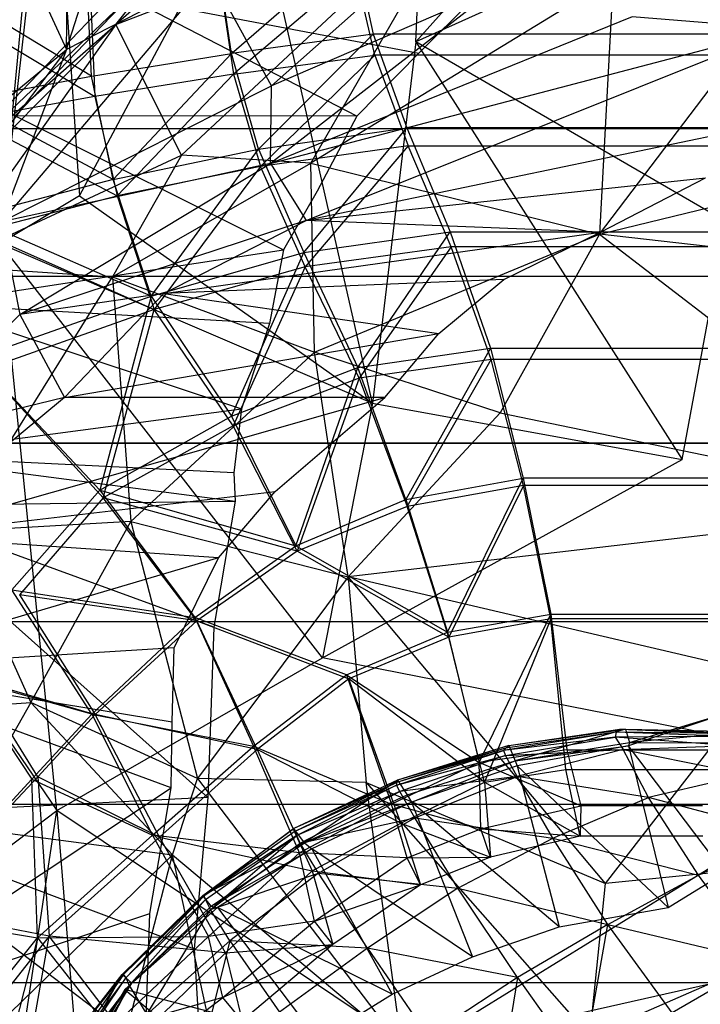
# Model space of a CAD drawing. Extents: x -329 to 319, y -335 to 331.
# Drawn here: x -202 to -182, y 247 to 276 of the extents above; entities that cross this region are included whole.
import ezdxf

# ---------------------------------------------------------------- set-up
doc = ezdxf.new("R2010")
doc.units = 0
doc.layers.get('0').update_dxf_attribs({"color": 13, "linetype": 'CONTINUOUS'})

# ---------------------------------------------------------------- blocks, each defined once
blk = doc.blocks.new('CYLINDER05')
for p, q in [((143.559, -278.563, 46.373), (105.992, -288.629, 46.373)), ((143.559, -278.563, -2.129), (105.992, -288.629, -2.129)), ((144.908, -283.599, 47.481), (107.342, -293.665, 47.481)), ((144.908, -283.599, -3.238), (107.342, -293.665, -3.238)), ((146.288, -288.748, 47.481), (108.721, -298.814, 47.481)), ((146.288, -288.748, -3.238), (108.721, -298.814, -3.238)), ((147.637, -293.785, 46.373), (110.071, -303.851, 46.373)), ((147.638, -293.785, -2.129), (110.071, -303.851, -2.129)), ((148.898, -298.489, 44.204), (111.331, -308.555, 44.204)), ((148.898, -298.489, 0.039), (111.331, -308.555, 0.039)), ((150.014, -302.655, 41.071), (112.448, -312.72, 41.071)), ((150.014, -302.655, 3.172), (112.448, -312.72, 3.172))]:
    blk.add_line(p, q)
blk = doc.blocks.new('GROUP033_1')
for p, q in [((141.442, -275.864, 48.91), (141.833, -280.432, 49.776)), ((142.155, -280.297, 50.627), (142.1, -275.741, 49.542)), ((144.007, -276.076, 48.336), (142.155, -280.297, 50.627)), ((141.833, -280.432, 49.776), (143.587, -276.371, 47.572)), ((138.931, -276.85, 61.302), (136.474, -280.008, 61.306)), ((136.736, -281.297, 52.207), (138.689, -278.012, 52.017)), ((138.689, -278.012, 52.017), (141.833, -280.432, 49.776)), ((136.474, -280.008, 61.306), (139.423, -278.26, 52.512)), ((139.423, -278.26, 52.512), (137.34, -281.63, 52.816)), ((142.155, -280.297, 50.627), (139.423, -278.26, 52.512)), ((133.771, -282.337, 61.007), (135.747, -279.503, 61.055)), ((136.736, -281.297, 52.207), (135.747, -279.503, 61.055)), ((135.747, -279.503, 61.055), (136.474, -280.008, 61.306)), ((136.474, -280.008, 61.306), (133.771, -282.337, 61.007)), ((136.474, -280.008, 61.306), (134.463, -282.859, 61.315)), ((136.474, -280.008, 61.306), (137.34, -281.63, 52.816)), ((146.091, -279.896, 49.827), (142.155, -280.297, 50.627)), ((143.512, -284.726, 51.177), (146.091, -279.896, 49.827)), ((142.155, -280.297, 50.627), (137.34, -281.63, 52.816)), ((142.155, -280.297, 50.627), (139.688, -284.063, 51.498)), ((141.833, -280.432, 49.776), (145.88, -280.147, 48.967)), ((142.155, -280.297, 50.627), (143.512, -284.726, 51.177)), ((145.88, -280.147, 48.967), (143.363, -284.843, 50.277)), ((136.736, -281.297, 52.207), (141.833, -280.432, 49.776)), ((139.473, -284.057, 50.604), (141.833, -280.432, 49.776)), ((143.363, -284.843, 50.277), (141.833, -280.432, 49.776)), ((136.736, -281.297, 52.207), (133.771, -282.337, 61.007)), ((134.904, -284.263, 52.227), (136.736, -281.297, 52.207)), ((136.736, -281.297, 52.207), (139.473, -284.057, 50.604)), ((134.463, -282.859, 61.315), (137.34, -281.63, 52.816)), ((137.34, -281.63, 52.816), (135.396, -284.671, 52.888)), ((139.688, -284.063, 51.498), (137.34, -281.63, 52.816)), ((131.742, -284.685, 61.031), (133.771, -282.337, 61.007)), ((134.904, -284.263, 52.227), (133.771, -282.337, 61.007)), ((133.771, -282.337, 61.007), (134.463, -282.859, 61.315)), ((134.463, -282.859, 61.315), (131.742, -284.685, 61.031)), ((134.463, -282.859, 61.315), (132.323, -285.343, 61.307)), ((134.463, -282.859, 61.315), (135.396, -284.671, 52.888)), ((139.473, -284.057, 50.604), (134.904, -284.263, 52.227)), ((135.396, -284.671, 52.888), (139.688, -284.063, 51.498)), ((137.377, -287.264, 50.918), (139.473, -284.057, 50.604)), ((139.688, -284.063, 51.498), (137.509, -287.336, 51.826)), ((139.473, -284.057, 50.604), (142.211, -287.032, 50.625)), ((139.473, -284.057, 50.604), (143.363, -284.843, 50.277)), ((142.31, -287.012, 51.54), (139.688, -284.063, 51.498)), ((143.512, -284.726, 51.177), (139.688, -284.063, 51.498)), ((134.904, -284.263, 52.227), (131.742, -284.685, 61.031)), ((134.904, -284.263, 52.227), (132.769, -286.274, 51.943)), ((137.377, -287.264, 50.918), (134.904, -284.263, 52.227)), ((129.981, -285.991, 61.029), (131.742, -284.685, 61.031)), ((132.769, -286.274, 51.943), (131.742, -284.685, 61.031)), ((131.742, -284.685, 61.031), (132.323, -285.343, 61.307)), ((132.323, -285.343, 61.307), (135.396, -284.671, 52.888)), ((133.171, -286.741, 52.626), (135.396, -284.671, 52.888)), ((135.396, -284.671, 52.888), (137.509, -287.336, 51.826)), ((142.211, -287.032, 50.625), (143.363, -284.843, 50.277)), ((143.512, -284.726, 51.177), (142.31, -287.012, 51.54)), ((143.363, -284.843, 50.277), (145.785, -287.116, 50.068)), ((146.155, -287.057, 50.908), (143.512, -284.726, 51.177)), ((132.323, -285.343, 61.307), (129.981, -285.991, 61.029)), ((132.323, -285.343, 61.307), (130.462, -286.723, 61.312)), ((132.323, -285.343, 61.307), (133.171, -286.741, 52.626)), ((127.606, -287.264, 61.065), (129.981, -285.991, 61.029)), ((132.769, -286.274, 51.943), (129.981, -285.991, 61.029)), ((130.716, -288.066, 51.985), (129.981, -285.991, 61.029)), ((129.981, -285.991, 61.029), (130.462, -286.723, 61.312)), ((132.769, -286.274, 51.943), (130.716, -288.066, 51.985)), ((132.769, -286.274, 51.943), (135.325, -289.954, 50.978)), ((132.769, -286.274, 51.943), (137.377, -287.264, 50.918)), ((130.462, -286.723, 61.312), (127.606, -287.264, 61.065)), ((130.462, -286.723, 61.312), (127.819, -288.123, 61.316)), ((130.462, -286.723, 61.312), (133.171, -286.741, 52.626)), ((130.462, -286.723, 61.312), (131.009, -288.58, 52.689)), ((131.009, -288.58, 52.689), (133.171, -286.741, 52.626)), ((135.417, -290.052, 51.888), (133.171, -286.741, 52.626)), ((137.509, -287.336, 51.826), (133.171, -286.741, 52.626)), ((137.377, -287.264, 50.918), (142.211, -287.032, 50.625)), ((142.31, -287.012, 51.54), (137.509, -287.336, 51.826)), ((140.056, -290.438, 50.638), (142.211, -287.032, 50.625)), ((142.31, -287.012, 51.54), (140.137, -290.52, 51.551)), ((145.785, -287.116, 50.068), (142.211, -287.032, 50.625)), ((145.253, -289.833, 50.124), (142.211, -287.032, 50.625)), ((142.31, -287.012, 51.54), (146.155, -287.057, 50.908)), ((142.31, -287.012, 51.54), (145.506, -289.915, 51.005)), ((124.141, -288.192, 61.065), (127.606, -287.264, 61.065)), ((127.606, -287.264, 61.065), (128.519, -289.038, 51.625)), ((127.819, -288.123, 61.316), (127.606, -287.264, 61.065)), ((130.716, -288.066, 51.985), (127.606, -287.264, 61.065)), ((135.325, -289.954, 50.978), (137.377, -287.264, 50.918)), ((137.509, -287.336, 51.826), (135.417, -290.052, 51.888)), ((137.377, -287.264, 50.918), (140.056, -290.438, 50.638)), ((140.137, -290.52, 51.551), (137.509, -287.336, 51.826)), ((130.716, -288.066, 51.985), (128.519, -289.038, 51.625)), ((130.078, -293.171, 50.917), (130.716, -288.066, 51.985)), ((130.716, -288.066, 51.985), (132.82, -291.881, 50.934)), ((130.716, -288.066, 51.985), (135.325, -289.954, 50.978)), ((124.385, -289.043, 61.316), (127.819, -288.123, 61.316)), ((128.634, -289.603, 52.342), (127.819, -288.123, 61.316)), ((127.819, -288.123, 61.316), (131.009, -288.58, 52.689)), ((128.634, -289.603, 52.342), (131.009, -288.58, 52.689)), ((131.009, -288.58, 52.689), (130.112, -293.309, 51.826)), ((132.891, -292.022, 51.84), (131.009, -288.58, 52.689)), ((135.417, -290.052, 51.888), (131.009, -288.58, 52.689)), ((128.519, -289.038, 51.625), (124.238, -290.185, 51.625)), ((128.519, -289.038, 51.625), (130.078, -293.171, 50.917)), ((128.634, -289.603, 52.342), (124.42, -290.732, 52.342)), ((130.112, -293.309, 51.826), (128.634, -289.603, 52.342)), ((132.82, -291.881, 50.934), (135.325, -289.954, 50.978)), ((135.417, -290.052, 51.888), (132.891, -292.022, 51.84)), ((140.056, -290.438, 50.638), (135.325, -289.954, 50.978)), ((135.417, -290.052, 51.888), (140.137, -290.52, 51.551)), ((140.056, -290.438, 50.638), (145.253, -289.833, 50.124)), ((145.506, -289.915, 51.005), (140.137, -290.52, 51.551)), ((143.624, -293.2, 49.841), (145.253, -289.833, 50.124)), ((145.506, -289.915, 51.005), (143.775, -293.39, 50.728)), ((137.744, -293.161, 50.495), (140.056, -290.438, 50.638)), ((140.137, -290.52, 51.551), (137.822, -293.311, 51.4)), ((140.056, -290.438, 50.638), (143.624, -293.2, 49.841)), ((143.775, -293.39, 50.728), (140.137, -290.52, 51.551)), ((130.078, -293.171, 50.917), (132.82, -291.881, 50.934)), ((132.891, -292.022, 51.84), (130.112, -293.309, 51.826)), ((131.856, -296.731, 50.32), (132.82, -291.881, 50.934)), ((132.891, -292.022, 51.84), (131.923, -296.929, 51.216)), ((132.82, -291.881, 50.934), (134.986, -295.26, 50.37)), ((132.82, -291.881, 50.934), (137.744, -293.161, 50.495)), ((135.068, -295.444, 51.268), (132.891, -292.022, 51.84)), ((137.822, -293.311, 51.4), (132.891, -292.022, 51.84)), ((124.954, -294.544, 50.917), (130.078, -293.171, 50.917)), ((130.078, -293.171, 50.917), (131.856, -296.731, 50.32)), ((134.986, -295.26, 50.37), (137.744, -293.161, 50.495)), ((137.303, -298.51, 49.216), (137.744, -293.161, 50.495)), ((137.744, -293.161, 50.495), (140.501, -296.218, 49.548)), ((137.744, -293.161, 50.495), (143.624, -293.2, 49.841)), ((140.501, -296.218, 49.548), (143.624, -293.2, 49.841)), ((143.624, -293.2, 49.841), (143.612, -298.897, 48.055)), ((147.91, -295.947, 48.25), (143.624, -293.2, 49.841)), ((130.112, -293.309, 51.826), (124.993, -294.68, 51.826)), ((131.923, -296.929, 51.216), (130.112, -293.309, 51.826)), ((137.822, -293.311, 51.4), (135.068, -295.444, 51.268)), ((137.822, -293.311, 51.4), (137.42, -298.804, 50.08)), ((140.622, -296.474, 50.423), (137.822, -293.311, 51.4)), ((143.775, -293.39, 50.728), (137.822, -293.311, 51.4)), ((143.775, -293.39, 50.728), (140.622, -296.474, 50.423)), ((143.775, -293.39, 50.728), (148.277, -296.179, 49.061)), ((143.795, -299.25, 48.885), (143.775, -293.39, 50.728)), ((131.856, -296.731, 50.32), (134.986, -295.26, 50.37)), ((134.986, -295.26, 50.37), (133.716, -300.038, 49.144)), ((137.303, -298.51, 49.216), (134.986, -295.26, 50.37)), ((135.068, -295.444, 51.268), (131.923, -296.929, 51.216)), ((133.823, -300.352, 50.002), (135.068, -295.444, 51.268)), ((135.068, -295.444, 51.268), (137.42, -298.804, 50.08)), ((143.612, -298.897, 48.055), (147.91, -295.947, 48.25)), ((137.303, -298.51, 49.216), (140.501, -296.218, 49.548)), ((139.667, -301.245, 47.717), (140.501, -296.218, 49.548)), ((140.501, -296.218, 49.548), (143.612, -298.897, 48.055)), ((148.277, -296.179, 49.061), (143.795, -299.25, 48.885)), ((140.622, -296.474, 50.423), (137.42, -298.804, 50.08)), ((140.622, -296.474, 50.423), (139.819, -301.636, 48.535)), ((143.795, -299.25, 48.885), (140.622, -296.474, 50.423)), ((125.194, -298.517, 50.32), (131.856, -296.731, 50.32)), ((125.235, -298.721, 51.216), (131.923, -296.929, 51.216)), ((131.856, -296.731, 50.32), (133.716, -300.038, 49.144)), ((133.823, -300.352, 50.002), (131.923, -296.929, 51.216)), ((133.716, -300.038, 49.144), (137.303, -298.51, 49.216)), ((135.706, -302.917, 47.606), (137.303, -298.51, 49.216)), ((137.303, -298.51, 49.216), (139.667, -301.245, 47.717)), ((137.42, -298.804, 50.08), (133.823, -300.352, 50.002)), ((137.42, -298.804, 50.08), (135.843, -303.329, 48.417)), ((139.819, -301.636, 48.535), (137.42, -298.804, 50.08)), ((139.667, -301.245, 47.717), (143.612, -298.897, 48.055)), ((141.686, -303.734, 45.933), (143.612, -298.897, 48.055)), ((149.138, -299.772, 45.884), (143.612, -298.897, 48.055)), ((145.516, -301.823, 46.091), (143.612, -298.897, 48.055)), ((143.795, -299.25, 48.885), (139.819, -301.636, 48.535)), ((143.795, -299.25, 48.885), (141.876, -304.216, 46.693)), ((143.795, -299.25, 48.885), (149.495, -300.124, 46.655)), ((143.795, -299.25, 48.885), (145.747, -302.262, 46.866)), ((149.138, -299.772, 45.884), (145.516, -301.823, 46.091)), ((125.237, -302.31, 49.144), (133.716, -300.038, 49.144)), ((133.716, -300.038, 49.144), (135.706, -302.917, 47.606)), ((145.747, -302.262, 46.866), (149.495, -300.124, 46.655)), ((133.823, -300.352, 50.002), (125.3, -302.636, 50.002)), ((135.843, -303.329, 48.417), (133.823, -300.352, 50.002)), ((135.706, -302.917, 47.606), (139.667, -301.245, 47.717)), ((137.678, -305.434, 45.748), (139.667, -301.245, 47.717)), ((139.667, -301.245, 47.717), (141.686, -303.734, 45.933)), ((139.819, -301.636, 48.535), (135.843, -303.329, 48.417)), ((139.819, -301.636, 48.535), (137.847, -305.936, 46.5)), ((141.876, -304.216, 46.693), (139.819, -301.636, 48.535)), ((141.686, -303.734, 45.933), (145.516, -301.823, 46.091)), ((143.145, -306.141, 43.746), (145.516, -301.823, 46.091)), ((150.22, -302.892, 43.746), (145.516, -301.823, 46.091)), ((146.891, -304.464, 43.911), (145.516, -301.823, 46.091)), ((145.747, -302.262, 46.866), (141.876, -304.216, 46.693)), ((145.747, -302.262, 46.866), (143.363, -306.709, 44.437)), ((145.747, -302.262, 46.866), (150.554, -303.375, 44.454)), ((145.747, -302.262, 46.866), (147.142, -305.006, 44.611)), ((124.952, -305.798, 47.606), (135.706, -302.917, 47.606)), ((135.706, -302.917, 47.606), (137.678, -305.434, 45.748)), ((146.891, -304.464, 43.911), (150.22, -302.892, 43.746)), ((135.843, -303.329, 48.417), (125.04, -306.223, 48.417)), ((137.847, -305.936, 46.5), (135.843, -303.329, 48.417)), ((150.554, -303.375, 44.454), (147.142, -305.006, 44.611)), ((137.678, -305.434, 45.748), (141.686, -303.734, 45.933)), ((141.686, -303.734, 45.933), (139.303, -307.739, 43.571)), ((143.145, -306.141, 43.746), (141.686, -303.734, 45.933)), ((141.876, -304.216, 46.693), (137.847, -305.936, 46.5)), ((139.506, -308.322, 44.254), (141.876, -304.216, 46.693)), ((141.876, -304.216, 46.693), (143.363, -306.709, 44.437)), ((143.145, -306.141, 43.746), (146.891, -304.464, 43.911)), ((150.934, -305.61, 41.048), (146.891, -304.464, 43.911)), ((147.709, -307.05, 41.229), (146.891, -304.464, 43.911)), ((147.142, -305.006, 44.611), (143.363, -306.709, 44.437)), ((147.142, -305.006, 44.611), (151.284, -306.204, 41.656)), ((147.142, -305.006, 44.611), (147.991, -307.675, 41.842)), ((137.678, -305.434, 45.748), (124.504, -308.964, 45.748)), ((139.303, -307.739, 43.571), (137.678, -305.434, 45.748)), ((124.608, -309.483, 46.5), (137.847, -305.936, 46.5)), ((139.506, -308.322, 44.254), (137.847, -305.936, 46.5)), ((143.145, -306.141, 43.746), (139.303, -307.739, 43.571)), ((140.487, -309.976, 41.042), (143.145, -306.141, 43.746)), ((144.182, -308.522, 41.175), (143.145, -306.141, 43.746)), ((139.506, -308.322, 44.254), (143.363, -306.709, 44.437)), ((143.363, -306.709, 44.437), (140.713, -310.631, 41.647)), ((143.363, -306.709, 44.437), (144.425, -309.166, 41.786)), ((124.248, -311.773, 43.571), (139.303, -307.739, 43.571)), ((139.303, -307.739, 43.571), (140.487, -309.976, 41.042)), ((124.364, -312.379, 44.254), (139.506, -308.322, 44.254)), ((140.713, -310.631, 41.647), (139.506, -308.322, 44.254))]:
    blk.add_line(p, q)
blk = doc.blocks.new('GROUP_4')
at = {"color": 250, "rotation": 345.0000193745053}
for name in ['GROUP033_1', 'CYLINDER05']:
    blk.add_blockref(name, (-47.115, 343.723, -21.548), dxfattribs=at)
blk = doc.blocks.new('GROUP016_1')
for p, q in [((-178.126, 258.886, 60.377), (-181.33, 257.826, 60.081)), ((-181.294, 257.919, 63.87), (-178.126, 258.886, 60.377)), ((-181.685, 258.224, 74.914), (-184.98, 257.687, 75.153)), ((-181.685, 258.224, 74.914), (-184.925, 257.759, 71.351)), ((-184.827, 257.839, 67.595), (-181.417, 258.316, 67.571)), ((-184.827, 257.839, 67.595), (-181.584, 258.307, 71.221)), ((-181.417, 258.316, 67.571), (-184.634, 257.382, 63.892)), ((-181.685, 258.224, 74.914), (-181.72, 258.075, 78.678)), ((-181.685, 258.224, 74.914), (-181.584, 258.307, 71.221)), ((-178.458, 258.101, 78.195), (-181.685, 258.224, 74.914)), ((-178.28, 258.183, 74.672), (-181.685, 258.224, 74.914)), ((-181.584, 258.307, 71.221), (-181.417, 258.316, 67.571)), ((-181.584, 258.307, 71.221), (-178.091, 258.196, 71.154)), ((-181.584, 258.307, 71.221), (-178.28, 258.183, 74.672)), ((-181.417, 258.316, 67.571), (-181.294, 257.919, 63.87)), ((-181.417, 258.316, 67.571), (-177.916, 258.24, 67.573)), ((-181.417, 258.316, 67.571), (-178.091, 258.196, 71.154)), ((-177.916, 258.24, 67.573), (-181.294, 257.919, 63.87)), ((-181.72, 258.075, 78.678), (-184.98, 257.687, 75.153)), ((-184.919, 257.539, 79.076), (-181.72, 258.075, 78.678)), ((-184.634, 257.382, 63.892), (-181.294, 257.919, 63.87)), ((-178.458, 258.101, 78.195), (-181.72, 258.075, 78.678)), ((-181.72, 258.075, 78.678), (-181.486, 257.717, 82.519)), ((-178.355, 257.832, 81.81), (-181.72, 258.075, 78.678)), ((-181.294, 257.919, 63.87), (-181.33, 257.826, 60.081)), ((-181.294, 257.919, 63.87), (-177.86, 257.915, 63.867)), ((-188.107, 256.678, 75.334), (-184.98, 257.687, 75.153)), ((-184.925, 257.759, 71.351), (-188.106, 256.751, 71.418)), ((-184.98, 257.687, 75.153), (-188.106, 256.751, 71.418)), ((-184.827, 257.839, 67.595), (-188.074, 256.823, 67.609)), ((-184.925, 257.759, 71.351), (-188.074, 256.823, 67.609)), ((-184.925, 257.759, 71.351), (-184.98, 257.687, 75.153)), ((-184.98, 257.687, 75.153), (-184.919, 257.539, 79.076)), ((-184.925, 257.759, 71.351), (-184.827, 257.839, 67.595)), ((-184.919, 257.539, 79.076), (-181.486, 257.717, 82.519)), ((-184.827, 257.839, 67.595), (-184.634, 257.382, 63.892)), ((-184.634, 257.382, 63.892), (-181.33, 257.826, 60.081)), ((-181.33, 257.826, 60.081), (-184.582, 257.242, 60.083)), ((-181.486, 257.717, 82.519), (-184.579, 256.929, 83.048)), ((-181.486, 257.717, 82.519), (-178.355, 257.832, 81.81)), ((-180.738, 256.313, 86.084), (-181.486, 257.717, 82.519)), ((-181.486, 257.717, 82.519), (-177.858, 256.985, 85.338)), ((-181.33, 257.826, 60.081), (-180.171, 253.107, 60.209)), ((-178.523, 254.118, 59.524), (-181.33, 257.826, 60.081)), ((-188.107, 256.678, 75.334), (-184.919, 257.539, 79.076)), ((-184.919, 257.539, 79.076), (-188.011, 256.49, 79.362)), ((-187.791, 256.396, 63.896), (-184.634, 257.382, 63.892)), ((-187.667, 256.175, 60.216), (-184.634, 257.382, 63.892)), ((-184.579, 256.929, 83.048), (-184.919, 257.539, 79.076)), ((-184.634, 257.382, 63.892), (-184.582, 257.242, 60.083)), ((-184.582, 257.242, 60.083), (-187.667, 256.175, 60.216)), ((-184.582, 257.242, 60.083), (-183.357, 252.543, 60.273)), ((-180.171, 253.107, 60.209), (-184.582, 257.242, 60.083)), ((-188.074, 256.823, 67.609), (-191.103, 255.407, 67.597)), ((-188.074, 256.823, 67.609), (-190.796, 254.994, 63.85)), ((-188.074, 256.823, 67.609), (-188.106, 256.751, 71.418)), ((-188.074, 256.823, 67.609), (-187.791, 256.396, 63.896)), ((-184.579, 256.929, 83.048), (-188.011, 256.49, 79.362)), ((-187.569, 255.721, 83.41), (-184.579, 256.929, 83.048)), ((-183.533, 255.126, 86.607), (-184.579, 256.929, 83.048)), ((-180.738, 256.313, 86.084), (-184.579, 256.929, 83.048)), ((-177.858, 256.985, 85.338), (-180.738, 256.313, 86.084)), ((-188.106, 256.751, 71.418), (-191.103, 255.407, 67.597)), ((-191.071, 255.334, 71.453), (-188.106, 256.751, 71.418)), ((-191.071, 255.334, 71.453), (-188.107, 256.678, 75.334)), ((-188.107, 256.678, 75.334), (-191.016, 255.203, 75.413)), ((-188.011, 256.49, 79.362), (-191.016, 255.203, 75.413)), ((-190.917, 254.982, 79.487), (-188.011, 256.49, 79.362)), ((-188.106, 256.751, 71.418), (-188.107, 256.678, 75.334)), ((-188.011, 256.49, 79.362), (-188.107, 256.678, 75.334)), ((-187.569, 255.721, 83.41), (-188.011, 256.49, 79.362)), ((-190.796, 254.994, 63.85), (-187.791, 256.396, 63.896)), ((-187.791, 256.396, 63.896), (-187.667, 256.175, 60.216)), ((-183.533, 255.126, 86.607), (-180.738, 256.313, 86.084)), ((-179.286, 254.052, 89.096), (-180.738, 256.313, 86.084)), ((-176.704, 255.254, 88.502), (-180.738, 256.313, 86.084)), ((-190.796, 254.994, 63.85), (-187.667, 256.175, 60.216)), ((-187.667, 256.175, 60.216), (-190.577, 254.821, 60.139)), ((-187.667, 256.175, 60.216), (-185.882, 251.664, 60.507)), ((-183.357, 252.543, 60.273), (-187.667, 256.175, 60.216)), ((-190.917, 254.982, 79.487), (-187.569, 255.721, 83.41)), ((-190.388, 254.102, 83.553), (-187.569, 255.721, 83.41)), ((-186.309, 253.67, 86.903), (-187.569, 255.721, 83.41)), ((-187.569, 255.721, 83.41), (-183.533, 255.126, 86.607)), ((-193.761, 253.455, 67.597), (-191.103, 255.407, 67.597)), ((-191.103, 255.407, 67.597), (-193.729, 253.443, 71.421)), ((-191.071, 255.334, 71.453), (-193.729, 253.443, 71.421)), ((-191.103, 255.407, 67.597), (-191.071, 255.334, 71.453)), ((-190.796, 254.994, 63.85), (-191.103, 255.407, 67.597)), ((-191.016, 255.203, 75.413), (-191.071, 255.334, 71.453)), ((-191.016, 255.203, 75.413), (-193.729, 253.443, 71.421)), ((-193.686, 253.335, 75.366), (-191.016, 255.203, 75.413)), ((-193.541, 253.043, 79.409), (-191.016, 255.203, 75.413)), ((-190.917, 254.982, 79.487), (-191.016, 255.203, 75.413)), ((-186.309, 253.67, 86.903), (-183.533, 255.126, 86.607)), ((-181.928, 252.608, 89.51), (-183.533, 255.126, 86.607)), ((-183.533, 255.126, 86.607), (-179.286, 254.052, 89.096)), ((-179.286, 254.052, 89.096), (-176.704, 255.254, 88.502)), ((-190.796, 254.994, 63.85), (-193.761, 253.455, 67.597)), ((-193.541, 253.043, 79.409), (-190.917, 254.982, 79.487)), ((-193.516, 253.14, 63.788), (-190.796, 254.994, 63.85)), ((-193.516, 253.14, 63.788), (-190.577, 254.821, 60.139)), ((-190.577, 254.821, 60.139), (-193.338, 253.104, 59.934)), ((-190.388, 254.102, 83.553), (-190.917, 254.982, 79.487)), ((-190.796, 254.994, 63.85), (-190.577, 254.821, 60.139)), ((-190.577, 254.821, 60.139), (-188.232, 250.573, 60.423)), ((-185.882, 251.664, 60.507), (-190.577, 254.821, 60.139)), ((-193.541, 253.043, 79.409), (-190.388, 254.102, 83.553)), ((-190.388, 254.102, 83.553), (-192.98, 252.126, 83.454)), ((-188.948, 251.915, 86.947), (-190.388, 254.102, 83.553)), ((-190.388, 254.102, 83.553), (-186.309, 253.67, 86.903)), ((-181.928, 252.608, 89.51), (-179.286, 254.052, 89.096)), ((-180.171, 253.107, 60.209), (-178.523, 254.118, 59.524)), ((-177.451, 251.536, 91.637), (-179.286, 254.052, 89.096)), ((-186.309, 253.67, 86.903), (-188.948, 251.915, 86.947)), ((-184.571, 251.062, 89.781), (-186.309, 253.67, 86.903)), ((-186.309, 253.67, 86.903), (-181.928, 252.608, 89.51)), ((-193.761, 253.455, 67.597), (-196.12, 251.152, 67.567)), ((-196.083, 251.144, 71.329), (-193.729, 253.443, 71.421)), ((-196.007, 251.064, 75.158), (-193.729, 253.443, 71.421)), ((-196.007, 251.064, 75.158), (-193.686, 253.335, 75.366)), ((-193.686, 253.335, 75.366), (-195.916, 250.823, 79.15)), ((-193.729, 253.443, 71.421), (-193.761, 253.455, 67.597)), ((-193.516, 253.14, 63.788), (-193.761, 253.455, 67.597)), ((-193.686, 253.335, 75.366), (-193.729, 253.443, 71.421)), ((-193.541, 253.043, 79.409), (-193.686, 253.335, 75.366)), ((-193.338, 253.104, 59.934), (-196.043, 250.706, 59.965)), ((-193.541, 253.043, 79.409), (-195.916, 250.823, 79.15)), ((-195.836, 250.896, 63.921), (-193.516, 253.14, 63.788)), ((-195.836, 250.896, 63.921), (-193.338, 253.104, 59.934)), ((-195.403, 249.977, 83.171), (-193.541, 253.043, 79.409)), ((-192.98, 252.126, 83.454), (-193.541, 253.043, 79.409)), ((-193.516, 253.14, 63.788), (-193.338, 253.104, 59.934)), ((-193.338, 253.104, 59.934), (-190.401, 249.234, 60.056)), ((-188.232, 250.573, 60.423), (-193.338, 253.104, 59.934)), ((-183.357, 252.543, 60.273), (-180.171, 253.107, 60.209)), ((-185.882, 251.664, 60.507), (-183.357, 252.543, 60.273)), ((-181.928, 252.608, 89.51), (-184.571, 251.062, 89.781)), ((-182.674, 248.405, 92.374), (-181.928, 252.608, 89.51)), ((-180.051, 250.029, 92.088), (-181.928, 252.608, 89.51)), ((-181.928, 252.608, 89.51), (-177.451, 251.536, 91.637)), ((-192.98, 252.126, 83.454), (-195.403, 249.977, 83.171)), ((-192.98, 252.126, 83.454), (-194.009, 248.055, 86.673)), ((-192.98, 252.126, 83.454), (-191.527, 250.044, 86.888)), ((-188.948, 251.915, 86.947), (-192.98, 252.126, 83.454)), ((-188.948, 251.915, 86.947), (-191.527, 250.044, 86.888)), ((-188.948, 251.915, 86.947), (-187.187, 249.343, 89.891)), ((-184.571, 251.062, 89.781), (-188.948, 251.915, 86.947)), ((-188.232, 250.573, 60.423), (-185.882, 251.664, 60.507)), ((-177.451, 251.536, 91.637), (-180.051, 250.029, 92.088)), ((-198.138, 248.515, 67.503), (-196.12, 251.152, 67.567)), ((-198.127, 248.57, 71.126), (-196.12, 251.152, 67.567)), ((-198.127, 248.57, 71.126), (-196.083, 251.144, 71.329)), ((-196.083, 251.144, 71.329), (-197.95, 248.464, 74.845)), ((-196.007, 251.064, 75.158), (-197.95, 248.464, 74.845)), ((-197.888, 248.277, 78.718), (-196.007, 251.064, 75.158)), ((-196.12, 251.152, 67.567), (-197.783, 248.228, 64.036)), ((-196.12, 251.152, 67.567), (-195.836, 250.896, 63.921)), ((-196.083, 251.144, 71.329), (-196.12, 251.152, 67.567)), ((-196.007, 251.064, 75.158), (-196.083, 251.144, 71.329)), ((-195.916, 250.823, 79.15), (-196.007, 251.064, 75.158)), ((-184.571, 251.062, 89.781), (-187.187, 249.343, 89.891)), ((-184.571, 251.062, 89.781), (-185.291, 246.677, 92.524)), ((-184.571, 251.062, 89.781), (-182.674, 248.405, 92.374)), ((-195.916, 250.823, 79.15), (-197.888, 248.277, 78.718)), ((-197.783, 248.228, 64.036), (-195.836, 250.896, 63.921)), ((-195.916, 250.823, 79.15), (-197.602, 247.641, 82.712)), ((-197.586, 248.042, 60.873), (-195.836, 250.896, 63.921)), ((-195.836, 250.896, 63.921), (-196.043, 250.706, 59.965)), ((-195.916, 250.823, 79.15), (-195.403, 249.977, 83.171)), ((-196.043, 250.706, 59.965), (-197.586, 248.042, 60.873)), ((-196.043, 250.706, 59.965), (-192.317, 247.586, 59.921)), ((-190.401, 249.234, 60.056), (-196.043, 250.706, 59.965)), ((-190.401, 249.234, 60.056), (-188.232, 250.573, 60.423))]:
    blk.add_line(p, q)
at = {"rotation": 179.9999999999999}
blk.add_blockref('GROUP_4', (-180.946, 288.405, 23.491), dxfattribs=at)
blk = doc.blocks.new('GROUP_5')
at = {"color": 250}
blk.add_blockref('GROUP016_1', (313.487, 328.143, 1.295), dxfattribs=at)
blk = doc.blocks.new('GROUP_2')
for p, q in [((22.548, 134.983, 389.591), (12.844, 126.428, 386.333)), ((16.96, 131.635, 385.996), (7.13, 121.419, 378.301)), ((12.844, 126.428, 386.333), (16.96, 131.635, 385.996)), ((12.844, 126.428, 386.333), (23.168, 130.442, 393.703)), ((23.168, 130.442, 393.703), (14.759, 122.619, 390.932)), ((18.54, 122.379, 394.149), (23.168, 130.442, 393.703)), ((27.368, 127.784, 397.859), (18.54, 122.379, 394.149)), ((26.971, 120.306, 397.692), (32.726, 127.889, 399.618)), ((27.368, 127.784, 397.859), (26.971, 120.306, 397.692)), ((13.211, 127.214, 380.334), (7.13, 121.419, 378.301)), ((13.211, 127.214, 380.334), (9.9, 123.764, 375.816)), ((13.211, 127.214, 380.334), (21.69, 125.592, 370.758)), ((19.883, 123.758, 368.368), (13.211, 127.214, 380.334)), ((23.254, 127.152, 372.442), (21.69, 125.592, 370.758)), ((7.13, 121.419, 378.301), (12.844, 126.428, 386.333)), ((12.844, 126.428, 386.333), (7.275, 120.866, 380.769)), ((12.844, 126.428, 386.333), (7.824, 119.39, 383.144)), ((14.759, 122.619, 390.932), (12.844, 126.428, 386.333)), ((21.69, 125.592, 370.758), (19.883, 123.758, 368.368)), ((9.9, 123.764, 375.816), (17.739, 119.846, 364.257)), ((19.883, 123.758, 368.368), (9.9, 123.764, 375.816)), ((19.883, 123.758, 368.368), (18.723, 121.565, 366.029)), ((7.824, 119.39, 383.144), (14.759, 122.619, 390.932)), ((14.759, 122.619, 390.932), (12.743, 119.061, 389.753)), ((18.54, 122.379, 394.149), (14.759, 122.619, 390.932)), ((12.743, 119.061, 389.753), (18.54, 122.379, 394.149)), ((18.648, 116.858, 393.224), (18.54, 122.379, 394.149)), ((18.54, 122.379, 394.149), (26.971, 120.306, 397.692)), ((26.971, 120.306, 397.692), (35.695, 122.427, 399.951)), ((18.723, 121.565, 366.029), (17.739, 119.846, 364.257)), ((18.648, 116.858, 393.224), (26.971, 120.306, 397.692)), ((26.971, 120.306, 397.692), (24.069, 115.088, 394.898)), ((44.827, 118.296, 400.425), (26.971, 120.306, 397.692)), ((26.971, 120.306, 397.692), (37.335, 112.359, 396.664)), ((7.305, 118.259, 369.573), (17.739, 119.846, 364.257)), ((17.739, 119.846, 364.257), (17.329, 117.7, 361.67)), ((7.824, 119.39, 383.144), (12.743, 119.061, 389.753)), ((8.101, 111.617, 383.095), (12.743, 119.061, 389.753)), ((12.743, 119.061, 389.753), (18.648, 116.858, 393.224)), ((12.743, 119.061, 389.753), (13.282, 111.92, 388.1)), ((17.329, 117.7, 361.67), (7.305, 118.259, 369.573)), ((7.305, 118.259, 369.573), (16.509, 115.205, 359.657)), ((17.329, 117.7, 361.67), (16.509, 115.205, 359.657)), ((18.648, 116.858, 393.224), (13.282, 111.92, 388.1)), ((19.626, 110.304, 390.771), (18.648, 116.858, 393.224)), ((24.069, 115.088, 394.898), (18.648, 116.858, 393.224)), ((6.17, 113.84, 364.971), (16.509, 115.205, 359.657)), ((16.509, 115.205, 359.657), (16.284, 113.338, 356.877)), ((19.626, 110.304, 390.771), (24.069, 115.088, 394.898)), ((24.069, 115.088, 394.898), (37.335, 112.359, 396.664)), ((16.284, 113.338, 356.877), (6.17, 113.84, 364.971)), ((6.17, 113.84, 364.971), (16.324, 112.51, 354.169)), ((16.284, 113.338, 356.877), (16.324, 112.51, 354.169)), ((5.958, 112.387, 360.865), (16.324, 112.51, 354.169)), ((16.324, 112.51, 354.169), (15.704, 108.832, 349.072)), ((5.958, 112.387, 360.865), (15.527, 103.857, 341.331)), ((15.704, 108.832, 349.072), (5.958, 112.387, 360.865)), ((37.335, 112.359, 396.664), (19.626, 110.304, 390.771)), ((13.282, 111.92, 388.1), (8.101, 111.617, 383.095)), ((10.358, 106.632, 383.059), (13.282, 111.92, 388.1)), ((13.282, 111.92, 388.1), (19.626, 110.304, 390.771)), ((13.282, 111.92, 388.1), (15.225, 104.413, 384.508)), ((8.101, 111.617, 383.095), (10.358, 106.632, 383.059)), ((19.626, 110.304, 390.771), (15.225, 104.413, 384.508)), ((27.151, 101.344, 386.544), (19.626, 110.304, 390.771)), ((19.626, 110.304, 390.771), (20.153, 104.293, 386.568)), ((31.859, 107.437, 392.371), (19.626, 110.304, 390.771)), ((15.704, 108.832, 349.072), (15.527, 103.857, 341.331)), ((27.151, 101.344, 386.544), (31.859, 107.437, 392.371)), ((6.56, 106.38, 379.311), (10.358, 106.632, 383.059)), ((10.358, 106.632, 383.059), (8.289, 102.995, 378.99)), ((14.498, 102.179, 382.388), (10.358, 106.632, 383.059)), ((15.225, 104.413, 384.508), (10.358, 106.632, 383.059)), ((14.498, 102.179, 382.388), (15.225, 104.413, 384.508)), ((20.153, 104.293, 386.568), (15.225, 104.413, 384.508)), ((15.225, 104.413, 384.508), (21.201, 96.577, 380.495)), ((20.153, 104.293, 386.568), (27.151, 101.344, 386.544)), ((21.201, 96.577, 380.495), (20.153, 104.293, 386.568)), ((20.153, 104.293, 386.568), (26.69, 96.892, 382.659)), ((15.527, 103.857, 341.331), (4.803, 103.317, 346.505)), ((15.527, 103.857, 341.331), (15.124, 99.439, 333.612)), ((4.803, 103.317, 346.505), (15.372, 95.308, 325.852)), ((4.803, 103.317, 346.505), (15.124, 99.439, 333.612)), ((8.289, 102.995, 378.99), (14.498, 102.179, 382.388)), ((39.859, 102.619, 390.809), (26.69, 96.892, 382.659)), ((39.859, 102.619, 390.809), (27.151, 101.344, 386.544)), ((14.498, 102.179, 382.388), (8.773, 96.629, 374.028)), ((12.258, 93.609, 373.28), (14.498, 102.179, 382.388)), ((15.728, 96.585, 378.12), (14.498, 102.179, 382.388)), ((14.498, 102.179, 382.388), (21.201, 96.577, 380.495)), ((26.69, 96.892, 382.659), (27.151, 101.344, 386.544)), ((15.124, 99.439, 333.612), (15.372, 95.308, 325.852))]:
    blk.add_line(p, q)
blk = doc.blocks.new('GROUP_3')
for p, q in [((21.949, 103.321, 327.14), (22.713, 119.809, 365.351)), ((33.847, 116.73, 347.508), (21.949, 103.321, 327.14)), ((11.739, 103.098, 388.829), (15.182, 113.954, 387.666)), ((11.739, 103.098, 388.829), (11.905, 113.719, 383.063)), ((9.795, 97.436, 329.661), (11.308, 110.826, 356.461)), ((11.308, 110.826, 356.461), (12.122, 98.824, 328.988)), ((8.651, 109.787, 379.412), (11.739, 103.098, 388.829)), ((9.795, 97.436, 329.661), (10.932, 109.339, 353.773)), ((12.122, 98.824, 328.988), (17.155, 108.252, 344.164)), ((20.68, 92.777, 303.564), (17.155, 108.252, 344.164)), ((31.724, 107.742, 326.147), (21.949, 103.321, 327.14)), ((17.73, 102.04, 396.069), (23.142, 106.841, 397.268)), ((15.956, 105.264, 392.44), (9.839, 98.069, 389.569)), ((15.956, 105.264, 392.44), (11.739, 103.098, 388.829)), ((17.73, 102.04, 396.069), (15.956, 105.264, 392.44)), ((24.25, 104.854, 399.6), (17.704, 99.776, 395.158)), ((24.25, 104.854, 399.6), (17.73, 102.04, 396.069)), ((28.266, 104.058, 400.851), (17.704, 99.776, 395.158)), ((32.672, 103.694, 400.508), (28.266, 104.058, 400.851)), ((17.704, 99.776, 395.158), (32.672, 103.694, 400.508)), ((18.74, 98.103, 393.26), (32.672, 103.694, 400.508)), ((21.949, 103.321, 327.14), (20.68, 92.777, 303.564)), ((21.949, 103.321, 327.14), (29.733, 91.132, 286.793)), ((31.009, 98.07, 302.166), (21.949, 103.321, 327.14)), ((11.739, 103.098, 388.829), (7.957, 98.113, 386.954)), ((8.131, 100.124, 384.591), (11.739, 103.098, 388.829)), ((11.739, 103.098, 388.829), (9.839, 98.069, 389.569)), ((9.839, 98.069, 389.569), (17.73, 102.04, 396.069)), ((17.704, 99.776, 395.158), (17.73, 102.04, 396.069)), ((35.656, 101.63, 390.455), (18.74, 98.103, 393.26)), ((17.704, 99.776, 395.158), (9.839, 98.069, 389.569)), ((10.378, 95.366, 388.297), (17.704, 99.776, 395.158)), ((17.704, 99.776, 395.158), (18.74, 98.103, 393.26)), ((18.74, 98.103, 393.26), (30.41, 99.357, 387.425)), ((27.339, 97.764, 385.344), (30.41, 99.357, 387.425)), ((12.122, 98.824, 328.988), (9.795, 97.436, 329.661)), ((12.122, 98.824, 328.988), (20.68, 92.777, 303.564)), ((9.839, 98.069, 389.569), (10.378, 95.366, 388.297)), ((18.74, 98.103, 393.26), (10.378, 95.366, 388.297)), ((14.582, 95.971, 389.611), (18.74, 98.103, 393.26)), ((27.339, 97.764, 385.344), (18.74, 98.103, 393.26)), ((29.733, 91.132, 286.793), (31.009, 98.07, 302.166)), ((14.582, 95.971, 389.611), (27.339, 97.764, 385.344)), ((24.513, 96.385, 382.93), (27.339, 97.764, 385.344)), ((19.217, 85.337, 288.303), (9.795, 97.436, 329.661)), ((9.795, 97.436, 329.661), (20.68, 92.777, 303.564)), ((11.452, 80.875, 289.912), (9.795, 97.436, 329.661)), ((24.513, 96.385, 382.93), (14.582, 95.971, 389.611)), ((22.619, 94.809, 380.779), (24.513, 96.385, 382.93)), ((14.582, 95.971, 389.611), (10.378, 95.366, 388.297)), ((11.677, 92.937, 385.774), (14.582, 95.971, 389.611)), ((14.582, 95.971, 389.611), (22.619, 94.809, 380.779)), ((6.783, 91.746, 382.175), (10.378, 95.366, 388.297)), ((10.378, 95.366, 388.297), (11.677, 92.937, 385.774)), ((11.677, 92.937, 385.774), (22.619, 94.809, 380.779)), ((21.045, 92.937, 378.583), (22.619, 94.809, 380.779)), ((11.677, 92.937, 385.774), (6.783, 91.746, 382.175)), ((11.677, 92.937, 385.774), (6.813, 88.896, 378.792)), ((6.813, 88.896, 378.792), (21.045, 92.937, 378.583)), ((21.045, 92.937, 378.583), (11.677, 92.937, 385.774)), ((17.834, 90.197, 373.655), (21.045, 92.937, 378.583)), ((20.68, 92.777, 303.564), (19.217, 85.337, 288.303)), ((20.68, 92.777, 303.564), (29.733, 91.132, 286.793)), ((19.217, 85.337, 288.303), (29.733, 91.132, 286.793)), ((6.813, 88.896, 378.792), (17.834, 90.197, 373.655)), ((16.179, 88.256, 370.967), (17.834, 90.197, 373.655)), ((16.179, 88.256, 370.967), (6.813, 88.896, 378.792)), ((16.179, 88.256, 370.967), (5.28, 85.031, 370.177)), ((14.887, 85.632, 364.965), (16.179, 88.256, 370.967)), ((14.887, 85.632, 364.965), (5.28, 85.031, 370.177)), ((8.324, 85.481, 306.527), (11.452, 80.875, 289.912)), ((14.823, 83.471, 361.306), (14.887, 85.632, 364.965)), ((11.452, 80.875, 289.912), (19.217, 85.337, 288.303)), ((35.351, 82.169, 255.936), (19.217, 85.337, 288.303)), ((5.28, 85.031, 370.177), (14.823, 83.471, 361.306)), ((14.802, 81.544, 358.682), (5.28, 85.031, 370.177)), ((14.802, 81.544, 358.682), (14.823, 83.471, 361.306)), ((35.351, 82.169, 255.936), (21.927, 73.887, 257.424)), ((4.337, 74.601, 354.569), (14.802, 81.544, 358.682)), ((14.175, 77.866, 353.52), (14.802, 81.544, 358.682)), ((9.1, 79.099, 290.65), (11.452, 80.875, 289.912)), ((10.255, 72.877, 274.973), (11.452, 80.875, 289.912)), ((11.452, 80.875, 289.912), (13.067, 61.408, 243.862)), ((21.927, 73.887, 257.424), (11.452, 80.875, 289.912)), ((4.337, 74.601, 354.569), (14.175, 77.866, 353.52)), ((13.997, 72.89, 345.681), (14.175, 77.866, 353.52)), ((21.927, 73.887, 257.424), (36.905, 77.243, 240.795))]:
    blk.add_line(p, q)

msp = doc.modelspace()

# ---------------------------------------------------------------- block references
at = {"color": 250}
msp.add_blockref('GROUP_3', (-212.042, 171.921, 544.637), dxfattribs=at)
for name, p in [('GROUP_2', (-211.701, 149.321, 545.62)), ('GROUP_5', (-316.042, -331.28, -1.295))]:
    msp.add_blockref(name, p)

doc.saveas('drawing.dxf')
